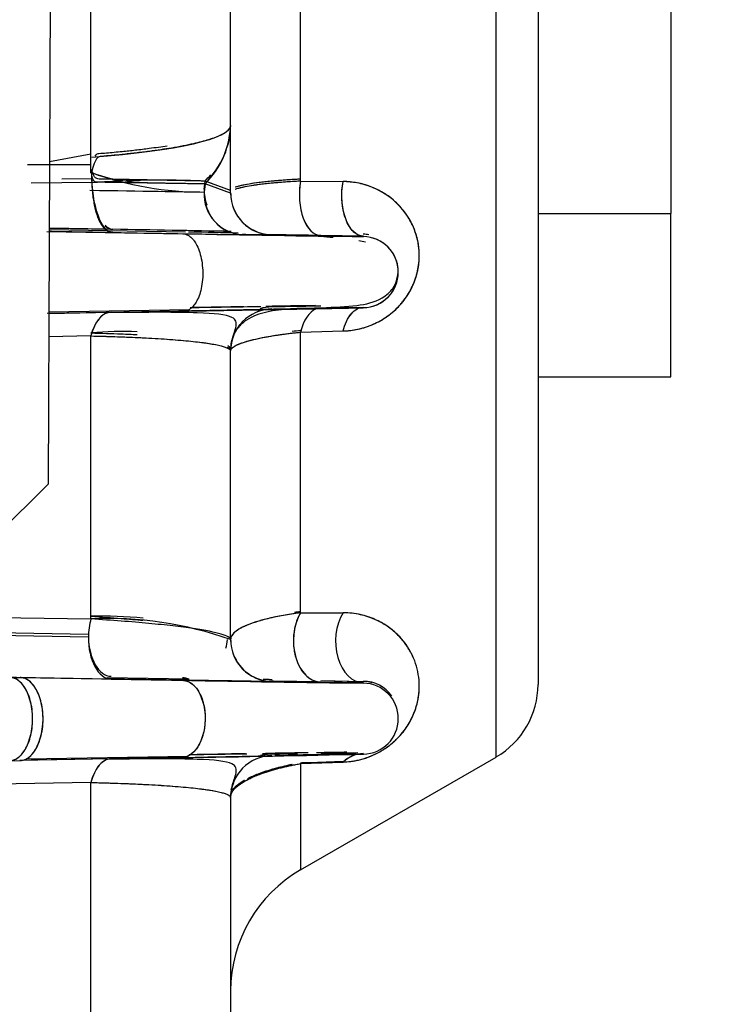
# Model space of a CAD drawing. Units: millimetres. Extents: x 0 to 408, y 0 to 202.
# Drawn here: x 249 to 252, y 120 to 124 of the extents above; entities that cross this region are included whole.
import ezdxf
from ezdxf.enums import TextEntityAlignment as Align
from ezdxf.lldxf.tags import DXFTag

# ---------------------------------------------------------------- set-up
doc = ezdxf.new("R2010")
doc.units = ezdxf.units.MM
for name, color, linetype in [('24880901_SOPORTE', 7, 'Continuous'), ('24883000_TMC60_0', 7, 'Continuous'), ('Predeterminado', 7, 'Continuous')]:
    doc.layers.add(name, color=color, linetype=linetype)
doc.styles.add('SEACAD_Arial', font='arial.ttf')
tags = doc.linetypes.add('HIDDEN2', pattern=[4.7625, 3.175, -1.5875]).pattern_tags.tags
tags[6:7] = [DXFTag(74, 4), DXFTag(75, 0), DXFTag(340, '0'), DXFTag(46, 0.0), DXFTag(50, 0.0), DXFTag(44, 0.0), DXFTag(45, 0.0)]
tags[4:5] = [DXFTag(74, 4), DXFTag(75, 0), DXFTag(340, '0'), DXFTag(46, 0.0), DXFTag(50, 0.0), DXFTag(44, 0.0), DXFTag(45, 0.0)]
doc.dimstyles.new('SOLE', dxfattribs={"dimtxt": 2.6, "dimasz": 2.08, "dimexe": 1.3, "dimexo": 1.3, "dimgap": 0.65, "dimtad": 1, "dimlfac": 8.333333, "dimdsep": 46, "dimtxsty": 'SEACAD_Arial', "dimblk1": '_SE_FILLED', "dimblk2": '_SE_FILLED', "dimsah": 1, "dimcen": 1.3, "dimadec": 0, "dimazin": 0, "dimtfac": 0.7, "dimtdec": 3, "dimtmove": 0, "dimatfit": 3, "dimfxl": 1, "dimarcsym": 0})

# ---------------------------------------------------------------- blocks, each defined once
blk = doc.blocks.new('SE3')
at = {"layer": '24880901_SOPORTE', "color": 7, "linetype": 'HIDDEN2'}
for p in [(249.0981, 125.9263), (248.4791, 121.4289)]:
    blk.add_line(p, (249.0816, 122.0263), dxfattribs=at)
at = {"layer": '24883000_TMC60_0', "color": 7, "linetype": 'HIDDEN2'}
for p, q in [((251.7555, 127.288), (251.7555, 123.1892)), ((249.2655, 123.4312), (249.2655, 125.0052)), ((249.2655, 123.3645), (249.2655, 125.0052)), ((249.8655, 123.5679), (249.8655, 124.998)), ((249.8655, 123.5679), (249.8655, 124.998)), ((250.1655, 123.3285), (250.1655, 124.8834)), ((250.1655, 123.3285), (250.1655, 124.8834)), ((251.0055, 120.854), (251.0055, 124.8839)), ((251.0055, 120.854), (251.0055, 124.8839)), ((251.1855, 124.8842), (251.1855, 121.1658)), ((251.1855, 124.8842), (251.1855, 121.1658)), ((249.8655, 123.2772), (249.8655, 123.5679)), ((249.8655, 123.2772), (249.8655, 123.5679)), ((249.2655, 123.4447), (249.0875, 123.4112)), ((248.9939, 123.4003), (249.2637, 123.4005)), ((249.2723, 123.3379), (249.1406, 123.3367)), ((249.0092, 123.3217), (249.2723, 123.3243)), ((249.7517, 123.2941), (249.7555, 123.3289)), ((249.7555, 123.3165), (249.7517, 123.2817)), ((249.8655, 123.2884), (249.7555, 123.3289)), ((249.7844, 123.3182), (249.7555, 123.3289)), ((249.8655, 123.2772), (249.7555, 123.3165)), ((249.8655, 123.2772), (249.7555, 123.3165)), ((250.1655, 123.3285), (250.3482, 123.3268)), ((250.1655, 123.3285), (250.3482, 123.3268)), ((251.1855, 123.1892), (251.7555, 123.1892)), ((251.1855, 123.1892), (251.7555, 123.1892)), ((251.7555, 122.488), (251.7555, 123.1892)), ((249.6609, 123.1166), (249.0863, 123.127)), ((249.0863, 123.1266), (249.3602, 123.1217)), ((249.0891, 123.1266), (249.3602, 123.1217)), ((249.6609, 123.1166), (249.0892, 123.1269)), ((249.0764, 123.1122), (249.6609, 123.1024)), ((249.0862, 123.1121), (249.6609, 123.1024)), ((249.6721, 123.1098), (249.0884, 123.1199)), ((249.3602, 123.1078), (249.0967, 123.1123)), ((249.3602, 123.1078), (249.0967, 123.1123)), ((250.0423, 123.0972), (250.0423, 123.0981)), ((250.0423, 123.0972), (250.0423, 123.0981)), ((250.4355, 123.0917), (250.2523, 123.0948)), ((250.435, 123.0917), (250.2523, 123.0948)), ((250.435, 123.0917), (250.4355, 123.0902)), ((250.4355, 123.0917), (250.4355, 123.0902)), ((250.5777, 122.9856), (250.5781, 122.9818)), ((250.0423, 122.7884), (250.0423, 122.7891)), ((250.0423, 122.7884), (250.0423, 122.7891)), ((250.2523, 122.7835), (250.4355, 122.7868)), ((250.2523, 122.7835), (250.4355, 122.7868)), ((249.6653, 122.7702), (249.0781, 122.7596)), ((249.6653, 122.7702), (249.0847, 122.7597)), ((249.0847, 122.7604), (249.3523, 122.7653)), ((249.0847, 122.7604), (249.3523, 122.7653)), ((249.0848, 122.7667), (249.6885, 122.7772)), ((249.2655, 122.6634), (249.0843, 122.6601)), ((249.2655, 122.6634), (249.0843, 122.6601)), ((249.2655, 121.4471), (249.2655, 122.6634)), ((249.2655, 121.4471), (249.2655, 122.6634)), ((250.1655, 122.6797), (250.3486, 122.6846)), ((250.1655, 122.6797), (250.3486, 122.6846)), ((250.1655, 121.4739), (250.1655, 122.6797)), ((250.1655, 121.4739), (250.1655, 122.6797)), ((249.8655, 122.5987), (249.8655, 122.5994)), ((249.8655, 122.5987), (249.8655, 122.5994)), ((249.8655, 121.3583), (249.8655, 122.5987)), ((249.8655, 121.3583), (249.8655, 122.5987)), ((251.1855, 122.488), (251.7555, 122.488)), ((250.1655, 121.4739), (250.3486, 121.4737)), ((250.1655, 121.4739), (250.3486, 121.4737)), ((248.5102, 121.4597), (249.2655, 121.4471)), ((248.5102, 121.4597), (249.2655, 121.4471)), ((249.2546, 121.3806), (247.9, 121.4051)), ((249.2546, 121.3806), (247.9, 121.4051)), ((249.2546, 121.3691), (248.1688, 121.3874)), ((249.2546, 121.3691), (248.1942, 121.3869)), ((249.3523, 121.189), (248.2671, 121.2072)), ((249.3523, 121.189), (248.292, 121.2068)), ((248.9174, 121.196), (248.9624, 121.1953)), ((248.9174, 121.196), (248.9624, 121.1953)), ((248.9624, 121.1953), (249.659, 121.1836)), ((248.9624, 121.1953), (249.659, 121.1836)), ((249.6869, 121.1884), (249.3359, 121.1945)), ((250.0423, 121.1784), (250.0423, 121.1792)), ((250.0423, 121.1784), (250.0423, 121.1792)), ((250.2523, 121.1822), (250.4355, 121.1789)), ((250.2523, 121.1822), (250.4235, 121.1791)), ((250.4355, 121.1731), (250.2523, 121.1761)), ((250.4355, 121.1731), (250.2523, 121.1761)), ((250.4355, 121.1715), (250.4355, 121.1731)), ((250.4355, 121.1715), (250.4355, 121.1731)), ((250.5855, 121.0189), (250.5855, 121.0213)), ((248.9174, 120.8381), (248.961, 120.8386)), ((249.6553, 120.8512), (248.961, 120.8386)), ((248.9888, 120.8462), (249.6833, 120.8583)), ((249.3523, 120.8464), (249.0087, 120.8401)), ((249.3523, 120.8464), (249.0127, 120.8402)), ((249.6553, 120.8512), (249.0427, 120.8401)), ((250.0423, 120.8667), (250.0423, 120.868)), ((250.0423, 120.8667), (250.0423, 120.868)), ((250.1655, 120.3691), (251.0055, 120.854)), ((250.4116, 120.8722), (250.2523, 120.8696)), ((250.3612, 120.8713), (250.2523, 120.8696)), ((250.2523, 120.8655), (250.4045, 120.8684)), ((250.2523, 120.8655), (250.4045, 120.8684)), ((250.1655, 120.8296), (250.3486, 120.8357)), ((250.1655, 120.8257), (250.3486, 120.8322)), ((250.1655, 120.8257), (250.3486, 120.8322)), ((250.1655, 120.8257), (250.1655, 120.3691)), ((250.1655, 120.8257), (250.1655, 120.3691)), ((250.1713, 120.8298), (250.2469, 120.8323)), ((249.2655, 120.7445), (247.7919, 120.7178)), ((249.2655, 120.7445), (247.8181, 120.7183)), ((249.2655, 119.4082), (249.2655, 120.7445)), ((249.2655, 119.4082), (249.2655, 120.7445)), ((249.8655, 120.6798), (249.8655, 120.6811)), ((249.8655, 120.6798), (249.8655, 120.6811)), ((249.8655, 120.6798), (249.8655, 119.3195)), ((249.8655, 120.6798), (249.8655, 119.3195))]:
    blk.add_line(p, q, dxfattribs=at)
for centre, radius, start, end in [((249.4933, 123.581), 0.3724, 314.7498, 357.984), ((249.7477, 124.7038), 1.4221, 250.2896, 270.1628), ((249.4949, 123.5927), 0.3708, 314.6434, 320.3343), ((249.5776, 119.2134), 4.1193, 87.5256, 94.3844), ((249.9254, 123.285), 0.1739, 176.9752, 199.8288), ((249.9255, 123.2726), 0.1741, 176.9849, 266.8009), ((250.0455, 123.278), 0.18, 180, 184.4305), ((250.0455, 123.2772), 0.18, 180, 269), ((250.0455, 123.2772), 0.18, 180, 269), ((250.0455, 123.278), 0.18, 200.6098, 269), ((248.7052, 101.5127), 21.6031, 88.96157, 88.99131), ((243.2622, -218.9596), 342.1356, 88.893826, 88.978742), ((243.2662, -218.7473), 341.9233, 88.893801, 88.978771), ((255.2036, 465.1496), 342.0916, 269.021258, 269.114323), ((255.2002, 464.9372), 341.8793, 269.021229, 269.114352), ((252.2828, 265.0229), 141.9448, 268.941648, 269.254327), ((252.3309, 268.0824), 145.0046, 268.944962, 269.251043), ((250.1087, 133.7489), 10.6518, 268.96214, 269.64262), ((250.0455, 123.278), 0.18, 247.6682, 269), ((249.5676, 85.9645), 37.1366, 88.94348, 89.26751), ((250.4326, 122.9475), 0.1528, 79.8732, 89.0852), ((250.4328, 122.9375), 0.1526, 271.0036, 88.9967), ((250.4328, 122.9375), 0.1526, 359.4398, 72.78), ((250.4328, 122.9375), 0.1526, 287.2201, 345.9952), ((251.3972, 12.868), 109.9295, 90.730688, 90.888618), ((251.4223, 11.2418), 111.5558, 90.732952, 90.888571), ((252.2644, -17.8861), 140.6945, 90.953876, 91.04499), ((252.3139, -21.0367), 143.8455, 90.952709, 91.041835), ((250.0455, 122.6084), 0.18, 91, 107.2741), ((252.2644, -17.8861), 140.6945, 90.828685, 90.915414), ((252.3139, -21.0367), 143.8455, 90.830268, 90.915094), ((251.3972, 12.868), 109.9295, 90.706179, 90.712592), ((251.4223, 11.2418), 111.5558, 90.708801, 90.715097), ((250.0455, 122.5987), 0.18, 91, 180), ((250.0455, 122.5994), 0.18, 91, 111.7302), ((250.0455, 122.5987), 0.18, 136.9134, 180), ((250.0455, 122.5994), 0.18, 141.3398, 164.1995), ((249.4028, 121.1894), 1.4932, 87.6395, 95.2791), ((250.0455, 122.6084), 0.18, 168.0272, 180), ((249.4028, 121.1894), 1.4932, 71.952, 72.5356), ((250.0455, 122.5994), 0.18, 176.9507, 180), ((249.3156, 119.7696), 1.6897, 84.0698, 91.6994), ((249.3415, 119.8884), 1.5606, 70.3819, 92.793), ((250.0455, 121.3592), 0.18, 180, 184.7981), ((250.0455, 121.3583), 0.18, 180, 269), ((250.0455, 121.3583), 0.18, 180, 269), ((250.0455, 121.3592), 0.18, 200.5986, 269), ((251.4201, 232.7256), 111.5557, 268.937922, 269.292354), ((251.6771, 226.3347), 105.1705, 268.900444, 269.323535), ((252.3669, 270.8323), 149.6732, 268.963344, 269.260636), ((250.0455, 121.3592), 0.18, 247.6075, 269), ((250.7046, 149.0525), 27.874, 268.63852, 268.64084), ((249.7323, 93.3511), 27.8299, 88.92943, 89.36182), ((250.4328, 121.0278), 0.1526, 34.9458, 89), ((250.4322, 121.0257), 0.1532, 74.5912, 88.7861), ((250.4323, 121.0257), 0.1532, 74.3727, 88.8003), ((250.4328, 121.0189), 0.1526, 271, 89), ((250.4328, 121.0189), 0.1526, 271, 89), ((250.8255, 121.1658), 0.36, 300, 360), ((247.9916, 226.6995), 105.8614, 270.900475, 271.322835), ((247.1231, 271.4566), 150.6268, 270.963237, 271.260074), ((251.3972, 10.9469), 109.9295, 90.76192, 90.890905), ((251.4223, 9.3207), 111.5558, 90.763704, 90.890826), ((251.6861, 15.0506), 105.832, 90.951458, 91.079186), ((252.3801, -29.7046), 150.5923, 90.93269, 91.022459), ((250.0455, 120.6798), 0.18, 91, 180), ((250.0455, 120.688), 0.18, 91, 106.7301), ((251.3972, 10.9469), 109.9295, 90.706179, 90.726976), ((251.4223, 9.3207), 111.5558, 90.708801, 90.729293), ((250.0455, 120.6867), 0.18, 91, 102.5515), ((251.6861, 15.0506), 105.832, 90.81394, 90.90451), ((252.3801, -29.7046), 150.5923, 90.830202, 90.899695), ((252.3801, -29.7046), 150.5923, 90.767069, 90.81659), ((251.6861, 15.0506), 105.832, 90.715544, 90.763136), ((250.4393, 120.7388), 0.1302, 91.6862, 134.1387), ((250.0455, 120.6798), 0.18, 141.3264, 180), ((250.0455, 120.6867), 0.18, 162.3627, 180), ((250.4655, 119.8494), 0.6, 120, 180)]:
    blk.add_arc(centre, radius, start, end, dxfattribs=at)
for centre, major_axis, ratio, start_param, end_param in [((248.6655, 123.5679), (1.2, 0), 0.131518, 5.239645, 6.283185), ((248.6655, 123.5679), (-1.2, 0), 0.500866, 2.710081, 3.141593), ((249.3614, 123.3633), (0.0006, 0.2555), 0.365647, 1.564728, 3.135524), ((249.919, 123.2913), (0.0036, 0.18), 0.929355, 1.573505, 1.958565), ((249.919, 123.2788), (0.0027, 0.18), 0.929368, 1.373627, 1.568088), ((250.2555, 123.2748), (0.003, 0.18), 0.5277, 1.276157, 3.140416), ((248.6608, 123.3012), (1.1738, -0.0205), 0.001, -1.033527, -0.378097), ((249.919, 123.2788), (-0.0027, -0.18), 0.929368, 4.70968, 6.280477), ((249.3614, 123.3771), (0.0008, 0.2555), 0.365606, 2.773978, 3.136915), ((249.3555, 122.5853), (0.0033, -0.18), 0.548781, 3.140397, 4.25373), ((249.3555, 122.5853), (0.0033, -0.18), 0.548781, 3.232366, 4.25373), ((250.2555, 122.6035), (0.0033, -0.18), 0.545871, 3.345993, 4.265468), ((250.2555, 122.6035), (0.0033, -0.18), 0.545871, 3.345993, 4.265468), ((250.2555, 121.3561), (0.003, 0.18), 0.669065, 0.868554, 3.140247), ((250.4386, 121.3531), (-0.003, -0.18), 0.681515, 3.989355, 6.281819), ((250.4386, 121.3531), (-0.003, -0.18), 0.681515, 3.989355, 6.281819), ((249.3555, 121.369), (-0.003, -0.18), 0.560421, 4.273081, 4.720963), ((249.3555, 121.369), (-0.003, -0.18), 0.56042, 4.273081, 4.720963), ((249.3555, 121.369), (-0.003, -0.18), 0.560421, 4.720963, 6.281978), ((249.3555, 121.369), (-0.003, -0.18), 0.560421, 4.720963, 6.281978), ((249.3555, 121.3807), (0.0033, 0.18), 0.560392, 1.634924, 3.1428), ((249.3555, 120.6664), (0.0033, -0.18), 0.548781, 3.140397, 4.25373), ((249.3555, 120.6664), (0.0033, -0.18), 0.548781, 3.229721, 4.25373), ((249.3555, 120.6773), (-0.003, 0.18), 0.54881, 0.327029, 0.362009), ((250.4386, 120.689), (0.0034, -0.18), 0.817653, 3.139855, 3.776406)]:
    blk.add_ellipse(centre, major_axis=major_axis, ratio=ratio, start_param=start_param, end_param=end_param, dxfattribs=at)
for points, degree, knots in [([(249.8655, 123.5679), (249.8653, 123.5662), (249.8651, 123.5629), (249.8634, 123.5582), (249.8609, 123.5539), (249.8579, 123.55), (249.8545, 123.5465), (249.851, 123.5434), (249.8456, 123.5391), (249.8374, 123.5337), (249.8158, 123.5221), (249.7763, 123.5069), (249.7047, 123.4881), (249.6194, 123.4713), (249.5322, 123.4584), (249.459, 123.4493), (249.4044, 123.4434), (249.3553, 123.4386), (249.3119, 123.4348), (249.2831, 123.4326), (249.268, 123.3651)], 3, [0, 0, 0, 0, 0.03073, 0.059157, 0.085279, 0.109098, 0.130612, 0.149823, 0.166729, 0.209968, 0.25009, 0.384834, 0.500011, 0.634482, 0.749931, 0.815234, 0.87496, 0.919545, 0.961225, 1, 1, 1, 1]), ([(249.2834, 123.4359), (249.2891, 123.4466), (249.3055, 123.4479), (249.3328, 123.4501), (249.3659, 123.4531), (249.4079, 123.4572), (249.459, 123.4626), (249.525, 123.4707), (249.569, 123.4769), (249.5933, 123.4808)], 3, [0.0133589, 0.0133589, 0.0133589, 0.0133589, 0.0288092, 0.0592531, 0.0913323, 0.1250466, 0.1847688, 0.2500769, 0.3418581, 0.3418581, 0.3418581, 0.3418581]), ([(249.7555, 123.3289), (249.7505, 123.329), (249.7408, 123.3291), (249.7248, 123.3295), (249.7082, 123.3298), (249.6909, 123.3301), (249.673, 123.3305), (249.6546, 123.3308), (249.6358, 123.3312), (249.6167, 123.3315), (249.5974, 123.3319), (249.5778, 123.3323), (249.543, 123.3329), (249.4923, 123.3338), (249.4331, 123.3349), (249.3851, 123.3358), (249.3465, 123.3365), (249.3064, 123.3372), (249.2778, 123.3378), (249.268, 123.3786)], 3, [0, 0, 0, 0, 0.050741, 0.100404, 0.148989, 0.196499, 0.242935, 0.288297, 0.332589, 0.375809, 0.417961, 0.459043, 0.499058, 0.629635, 0.748685, 0.810776, 0.86972, 0.935833, 1, 1, 1, 1]), ([(249.7555, 123.3165), (249.708, 123.3172), (249.6408, 123.3182), (249.4739, 123.321), (249.3743, 123.3226), (249.268, 123.3651)], 3, [0, 0, 0, 0, 0.5, 0.5, 1, 1, 1, 1]), ([(249.7555, 123.3165), (249.7463, 123.3166), (249.7284, 123.3169), (249.6974, 123.3174), (249.6646, 123.3179), (249.6302, 123.3184), (249.5948, 123.319), (249.549, 123.3197), (249.4923, 123.3207), (249.4331, 123.3216), (249.3851, 123.3224), (249.351, 123.323), (249.3201, 123.3235), (249.292, 123.324), (249.2731, 123.3243), (249.268, 123.3651)], 3, [0, 0, 0, 0, 0.092198, 0.180774, 0.265738, 0.347099, 0.424862, 0.499033, 0.629622, 0.74867, 0.81077, 0.86971, 0.914006, 0.957439, 1, 1, 1, 1]), ([(250.1655, 123.337), (250.142, 123.3358), (250.1198, 123.3344), (250.0778, 123.3314), (250.058, 123.3298), (250.0301, 123.3271), (250.0211, 123.3262), (250.0037, 123.3242), (249.9954, 123.3233), (249.9716, 123.3202), (249.9572, 123.3182), (249.9315, 123.3138), (249.9201, 123.3116), (249.9053, 123.3081), (249.9007, 123.3069), (249.8924, 123.3046), (249.8887, 123.3034), (249.8854, 123.3022)], 3, [0, 0, 0, 0, 0.125, 0.125, 0.25, 0.25, 0.3125, 0.3125, 0.375, 0.375, 0.5, 0.5, 0.625, 0.625, 0.6875, 0.6875, 0.75, 0.75, 0.75, 0.75]), ([(250.1655, 123.337), (250.1583, 123.3367), (250.1437, 123.3359), (250.1225, 123.3346), (250.1014, 123.3331), (250.0806, 123.3316), (250.0601, 123.3299), (250.029, 123.3271), (249.9882, 123.3226), (249.9464, 123.3166), (249.9106, 123.3098), (249.8933, 123.305), (249.8856, 123.3023), (249.8856, 123.3022)], 3, [0, 0, 0, 0, 0.0394512, 0.0797586, 0.1209256, 0.1629553, 0.205851, 0.249616, 0.3677516, 0.4993447, 0.6072779, 0.7492915, 0.7504074, 0.7504074, 0.7504074, 0.7504074]), ([(250.1655, 123.3285), (250.142, 123.3273), (250.1198, 123.3259), (250.0778, 123.3228), (250.058, 123.3211), (250.0301, 123.3184), (250.0211, 123.3174), (250.0037, 123.3155), (249.9954, 123.3145), (249.9716, 123.3114), (249.9572, 123.3093), (249.9315, 123.3048), (249.9201, 123.3025), (249.9053, 123.299), (249.9007, 123.2978), (249.8925, 123.2954), (249.8888, 123.2942), (249.8855, 123.293)], 3, [0, 0, 0, 0, 0.125, 0.125, 0.25, 0.25, 0.3125, 0.3125, 0.375, 0.375, 0.5, 0.5, 0.625, 0.625, 0.6875, 0.6875, 0.749559, 0.749559, 0.749559, 0.749559]), ([(250.1655, 123.3285), (250.151, 123.3277), (250.1214, 123.3261), (250.0794, 123.323), (250.0345, 123.319), (249.9877, 123.3138), (249.9451, 123.3075), (249.9097, 123.3005), (249.8927, 123.2956), (249.8855, 123.293), (249.8855, 123.293)], 3, [0, 0, 0, 0, 0.0801107, 0.1636939, 0.2507758, 0.3689705, 0.5006601, 0.6156074, 0.7505827, 0.751024, 0.751024, 0.751024, 0.751024]), ([(250.1655, 123.3285), (250.1607, 123.3019), (250.1593, 123.2732), (250.1634, 123.218), (250.1689, 123.1916), (250.1857, 123.1463), (250.197, 123.1276), (250.2229, 123.102), (250.2375, 123.0951), (250.2523, 123.0948)], 3, [0, 0, 0, 0, 0.25, 0.25, 0.5, 0.5, 0.75, 0.75, 1, 1, 1, 1]), ([(250.435, 123.0917), (250.4202, 123.092), (250.4055, 123.099), (250.3794, 123.1248), (250.3681, 123.1436), (250.3513, 123.1892), (250.3458, 123.2159), (250.3418, 123.2713), (250.3433, 123.3001), (250.3482, 123.3268)], 3, [0, 0, 0, 0, 0.25, 0.25, 0.5, 0.5, 0.75, 0.75, 1, 1, 1, 1]), ([(250.4353, 123.0917), (250.4222, 123.092), (250.4081, 123.0973), (250.3813, 123.1221), (250.3687, 123.1418), (250.3505, 123.191), (250.345, 123.2202), (250.3418, 123.2767), (250.344, 123.3038), (250.3482, 123.3268)], 3, [0, 0, 0, 0, 0.25, 0.25, 0.5, 0.5, 0.75, 0.75, 1, 1, 1, 1]), ([(250.3486, 122.6846), (250.3486, 122.6846), (250.3486, 122.6846), (250.3488, 122.6846), (250.349, 122.6846), (250.3495, 122.6847), (250.3498, 122.6847), (250.3527, 122.6848), (250.3553, 122.6849), (250.3631, 122.6853), (250.3683, 122.6857), (250.3839, 122.6873), (250.3944, 122.6888), (250.4155, 122.6929), (250.4261, 122.6955), (250.4421, 122.7002), (250.4475, 122.702), (250.4582, 122.7057), (250.4635, 122.7077), (250.49, 122.7184), (250.5106, 122.7292), (250.5406, 122.7493), (250.5502, 122.7566), (250.5686, 122.772), (250.5774, 122.7802), (250.5899, 122.7933), (250.594, 122.7978), (250.6019, 122.807), (250.6058, 122.8117), (250.6169, 122.8262), (250.6236, 122.8361), (250.6359, 122.8564), (250.6414, 122.8668), (250.6489, 122.8829), (250.6512, 122.8883), (250.6554, 122.8991), (250.6574, 122.9045), (250.6629, 122.9207), (250.6658, 122.9316), (250.6706, 122.9535), (250.6724, 122.9645), (250.6759, 122.997), (250.676, 123.0182), (250.6734, 123.0442), (250.6727, 123.0494), (250.6712, 123.0597), (250.6703, 123.0647), (250.6673, 123.0798), (250.6648, 123.0896), (250.6589, 123.1087), (250.6555, 123.1181), (250.6479, 123.1365), (250.6437, 123.1455), (250.6298, 123.1716), (250.6191, 123.1878), (250.601, 123.2104), (250.5946, 123.2177), (250.5812, 123.2317), (250.5741, 123.2384), (250.5522, 123.2575), (250.5365, 123.2689), (250.5033, 123.2888), (250.4857, 123.2973), (250.4625, 123.3062), (250.4578, 123.3079), (250.4483, 123.311), (250.4435, 123.3125), (250.4291, 123.3166), (250.4193, 123.3189), (250.3896, 123.3245), (250.3692, 123.3266), (250.3482, 123.3268)], 3, [0, 0, 0, 0, 0.00003, 0.00003, 0.000522, 0.000522, 0.001505, 0.001505, 0.009367, 0.009367, 0.025091, 0.025091, 0.05654, 0.05654, 0.087988, 0.087988, 0.103713, 0.103713, 0.119437, 0.119437, 0.182335, 0.182335, 0.213783, 0.213783, 0.245232, 0.245232, 0.260956, 0.260956, 0.276681, 0.276681, 0.308129, 0.308129, 0.339578, 0.339578, 0.355302, 0.355302, 0.371027, 0.371027, 0.402475, 0.402475, 0.433924, 0.433924, 0.496821, 0.496821, 0.512546, 0.512546, 0.52827, 0.52827, 0.559719, 0.559719, 0.591167, 0.591167, 0.622616, 0.622616, 0.685513, 0.685513, 0.716962, 0.716962, 0.748411, 0.748411, 0.811308, 0.811308, 0.874205, 0.874205, 0.88993, 0.88993, 0.905654, 0.905654, 0.937103, 0.937103, 1, 1, 1, 1]), ([(250.3486, 122.6846), (250.369, 122.6862), (250.4097, 122.6894), (250.4726, 122.7092), (250.5336, 122.7417), (250.5887, 122.7882), (250.6328, 122.8461), (250.6623, 122.9109), (250.6762, 122.9776), (250.6757, 123.0424), (250.6627, 123.1032), (250.631, 123.1766), (250.5686, 123.2524), (250.4843, 123.3013), (250.4087, 123.3232), (250.3683, 123.3256), (250.3482, 123.3268)], 3, [0, 0, 0, 0, 0.062499, 0.125148, 0.187638, 0.249939, 0.312516, 0.375165, 0.437847, 0.500405, 0.563035, 0.625717, 0.750421, 0.874858, 0.937758, 1, 1, 1, 1]), ([(250.0423, 123.0972), (250.0423, 123.0971), (250.0103, 123.0975), (249.9783, 123.0979), (249.9158, 123.0988)], 2, [0, 0, 0, 0.5, 0.5, 1, 1, 1]), ([(250.2523, 123.0948), (250.2359, 123.0951), (250.2204, 123.0953), (250.191, 123.0958), (250.1771, 123.096), (250.1576, 123.0964), (250.1513, 123.0965), (250.1391, 123.0967), (250.1332, 123.0968), (250.1166, 123.097), (250.1066, 123.0972), (250.0886, 123.0975), (250.0806, 123.0976), (250.0702, 123.0977), (250.067, 123.0978), (250.0612, 123.0979), (250.0586, 123.0979), (250.0516, 123.098), (250.0482, 123.098), (250.0435, 123.0981), (250.0423, 123.0981), (250.0423, 123.0981)], 3, [0, 0, 0, 0, 0.125, 0.125, 0.25, 0.25, 0.3125, 0.3125, 0.375, 0.375, 0.5, 0.5, 0.625, 0.625, 0.6875, 0.6875, 0.75, 0.75, 0.875, 0.875, 1, 1, 1, 1]), ([(249.6764, 122.7718), (249.7885, 122.7738), (249.9972, 122.7776), (250.247, 122.7841), (250.4009, 122.7902), (250.5017, 122.8109), (250.5718, 122.8691), (250.5803, 122.91), (250.5854, 122.9366)], 3, [0, 0, 0, 0, 0.215413, 0.477087, 0.666461, 0.821639, 0.90366, 1, 1, 1, 1]), ([(249.6653, 122.7702), (249.84, 122.7733), (249.9844, 122.776), (250.1288, 122.7786), (250.2295, 122.7806), (250.3303, 122.7825), (250.383, 122.7836), (250.4357, 122.7847), (250.4355, 122.7849)], 2, [0, 0, 0, 0.25, 0.25, 0.5, 0.5, 0.75, 0.75, 1, 1, 1]), ([(249.6653, 122.7702), (249.8982, 122.7744), (250.0953, 122.778), (250.3638, 122.7831), (250.4358, 122.7847), (250.4355, 122.7849)], 3, [0, 0, 0, 0, 0.5, 0.5, 1, 1, 1, 1]), ([(250.2523, 122.7916), (250.2354, 122.7913), (250.2195, 122.7911), (250.1896, 122.7906), (250.1756, 122.7903), (250.1559, 122.79), (250.1496, 122.7899), (250.1374, 122.7897), (250.1316, 122.7896), (250.115, 122.7894), (250.105, 122.7892), (250.0873, 122.7889), (250.0794, 122.7888), (250.0659, 122.7886), (250.0603, 122.7885), (250.0513, 122.7884), (250.048, 122.7884), (250.0435, 122.7883), (250.0423, 122.7883), (250.0423, 122.7884)], 3, [0, 0, 0, 0, 0.125, 0.125, 0.25, 0.25, 0.3125, 0.3125, 0.375, 0.375, 0.5, 0.5, 0.625, 0.625, 0.75, 0.75, 0.875, 0.875, 1, 1, 1, 1]), ([(250.236, 122.7914), (250.196, 122.7907), (250.1625, 122.7901), (250.1235, 122.7895), (250.0962, 122.7891), (250.0695, 122.7887), (250.0558, 122.7885), (250.0423, 122.7883), (250.0423, 122.7884)], 2, [0.0417252, 0.0417252, 0.0417252, 0.25, 0.25, 0.5, 0.5, 0.75, 0.75, 1, 1, 1]), ([(250.3486, 122.6846), (250.3522, 122.6989), (250.357, 122.7129), (250.3689, 122.7382), (250.3759, 122.7495), (250.3916, 122.7679), (250.4002, 122.775), (250.4124, 122.7815), (250.4159, 122.783), (250.4194, 122.7841)], 3, [0, 0, 0, 0, 0.25, 0.25, 0.5, 0.5, 0.75, 0.75, 0.847802, 0.847802, 0.847802, 0.847802]), ([(250.3486, 122.6846), (250.3522, 122.6989), (250.357, 122.7129), (250.3688, 122.7382), (250.3759, 122.7495), (250.3915, 122.7679), (250.4001, 122.775), (250.4124, 122.7815), (250.4159, 122.783), (250.4194, 122.7841)], 3, [0, 0, 0, 0, 0.25, 0.25, 0.5, 0.5, 0.75, 0.75, 0.848442, 0.848442, 0.848442, 0.848442]), ([(249.8684, 122.6312), (249.8718, 122.6449), (249.8787, 122.6733), (249.8955, 122.7181), (249.8811, 122.7522), (249.7653, 122.7632), (249.5653, 122.7655), (249.4261, 122.7643), (249.3391, 122.7634)], 3, [0, 0, 0, 0, 0.048526, 0.118238, 0.324795, 0.62123, 0.801304, 1, 1, 1, 1]), ([(249.3523, 122.7653), (249.4045, 122.7662), (249.4546, 122.7671), (249.5502, 122.7689), (249.5955, 122.7697), (249.6499, 122.7707), (249.6616, 122.7709), (249.673, 122.7712)], 3, [0, 0, 0, 0, 0.125, 0.125, 0.25, 0.25, 0.2847392, 0.2847392, 0.2847392, 0.2847392]), ([(249.3523, 122.7653), (249.5097, 122.7681), (249.6381, 122.7705), (249.6559, 122.7708), (249.673, 122.7712)], 2, [0, 0, 0, 0.25, 0.25, 0.284624, 0.284624, 0.284624]), ([(249.7104, 122.7719), (249.7265, 122.7722), (249.7421, 122.7724), (249.7938, 122.7734), (249.8273, 122.7741), (249.8875, 122.7752), (249.9142, 122.7758), (249.9603, 122.7767), (249.9797, 122.7771), (250.0109, 122.7778), (250.0226, 122.7781), (250.0384, 122.7785), (250.0423, 122.7786), (250.0423, 122.7787)], 3, [0.3236386, 0.3236386, 0.3236386, 0.3236386, 0.375, 0.375, 0.5, 0.5, 0.625, 0.625, 0.75, 0.75, 0.875, 0.875, 1, 1, 1, 1]), ([(249.7128, 122.7719), (249.7942, 122.7734), (249.8574, 122.7747), (249.9482, 122.7764), (249.9953, 122.7774), (250.0423, 122.7785), (250.0423, 122.7787)], 2, [0.3261252, 0.3261252, 0.3261252, 0.5, 0.5, 0.75, 0.75, 1, 1, 1]), ([(250.239, 122.7816), (250.1553, 122.7827), (250.0503, 122.7791), (249.9442, 122.7436), (249.9072, 122.7109), (249.8976, 122.6982)], 3, [0, 0, 0, 0, 0.4947776, 0.7398602, 0.8677152, 0.8677152, 0.8677152, 0.8677152]), ([(249.2655, 122.6762), (249.3108, 122.6752), (249.3544, 122.6738), (249.4193, 122.6713), (249.4419, 122.6703), (249.4638, 122.6693)], 3, [0, 0, 0, 0, 0.125, 0.125, 0.1951225, 0.1951225, 0.1951225, 0.1951225]), ([(249.2655, 122.6634), (249.3108, 122.6623), (249.3544, 122.6611), (249.4375, 122.658), (249.477, 122.6563), (249.551, 122.6523), (249.5856, 122.6501), (249.6493, 122.6452), (249.6785, 122.6426), (249.7309, 122.6369), (249.7541, 122.6339), (249.7941, 122.6276), (249.811, 122.6243), (249.8381, 122.6173), (249.8483, 122.6138), (249.862, 122.6064), (249.8655, 122.6026), (249.8655, 122.5987)], 3, [0, 0, 0, 0, 0.125, 0.125, 0.25, 0.25, 0.375, 0.375, 0.5, 0.5, 0.625, 0.625, 0.75, 0.75, 0.875, 0.875, 1, 1, 1, 1]), ([(249.2655, 122.6634), (249.283, 122.6629), (249.3185, 122.6621), (249.3696, 122.6605), (249.4196, 122.6587), (249.4681, 122.6566), (249.5365, 122.6532), (249.6204, 122.6478), (249.7064, 122.6401), (249.7768, 122.6309), (249.8186, 122.6228), (249.843, 122.6156), (249.853, 122.6114), (249.8585, 122.6082), (249.8613, 122.6061), (249.8635, 122.6038), (249.8651, 122.6014), (249.8653, 122.5996), (249.8655, 122.5987)], 3, [0, 0, 0, 0, 0.045026, 0.091038, 0.138065, 0.186135, 0.235276, 0.353849, 0.481685, 0.602625, 0.737843, 0.799992, 0.868485, 0.890187, 0.91419, 0.940493, 0.969096, 1, 1, 1, 1]), ([(249.8655, 122.5994), (249.8655, 122.6029), (249.8671, 122.6065), (249.8735, 122.6136), (249.8783, 122.6172), (249.8911, 122.6244), (249.8991, 122.628), (249.9185, 122.6352), (249.9297, 122.6388), (249.9551, 122.6458), (249.9693, 122.6493), (249.993, 122.6544), (250.0013, 122.6561), (250.0187, 122.6594), (250.0277, 122.661), (250.0558, 122.6657), (250.0758, 122.6688), (250.1185, 122.6745), (250.1413, 122.6772), (250.1655, 122.6797)], 3, [0, 0, 0, 0, 0.125, 0.125, 0.25, 0.25, 0.375, 0.375, 0.5, 0.5, 0.625, 0.625, 0.6875, 0.6875, 0.75, 0.75, 0.875, 0.875, 1, 1, 1, 1]), ([(249.8655, 122.5994), (249.8656, 122.601), (249.8661, 122.6045), (249.8701, 122.6104), (249.8769, 122.6161), (249.8894, 122.6237), (249.9094, 122.6325), (249.9446, 122.6434), (249.9868, 122.6535), (250.0276, 122.6611), (250.059, 122.6662), (250.0795, 122.6692), (250.1005, 122.6721), (250.1218, 122.6748), (250.1434, 122.6773), (250.1581, 122.6789), (250.1655, 122.6797)], 3, [0, 0, 0, 0, 0.055007, 0.125784, 0.203151, 0.250644, 0.387723, 0.500755, 0.631722, 0.750641, 0.794281, 0.837078, 0.879041, 0.920177, 0.960494, 1, 1, 1, 1]), ([(249.8535, 122.6217), (249.8541, 122.6214), (249.8546, 122.6211), (249.862, 122.617), (249.8655, 122.6131), (249.8655, 122.6091)], 3, [0.8650858, 0.8650858, 0.8650858, 0.8650858, 0.875, 0.875, 1, 1, 1, 1]), ([(250.1655, 121.4739), (250.1522, 121.4721), (250.1396, 121.4703), (250.1154, 121.4666), (250.1039, 121.4647), (250.0817, 121.4607), (250.0711, 121.4586), (250.0507, 121.4544), (250.041, 121.4523), (250.0223, 121.4478), (250.0134, 121.4456), (250.0006, 121.4421), (249.9964, 121.441), (249.9883, 121.4386), (249.9843, 121.4374), (249.9649, 121.4314), (249.9512, 121.4266), (249.9268, 121.4166), (249.9162, 121.4116), (249.898, 121.4014), (249.8903, 121.3962), (249.878, 121.3858), (249.8733, 121.3805), (249.867, 121.3699), (249.8655, 121.3645), (249.8655, 121.3592)], 3, [0, 0, 0, 0, 0.0625, 0.0625, 0.125, 0.125, 0.1875, 0.1875, 0.25, 0.25, 0.3125, 0.3125, 0.34375, 0.34375, 0.375, 0.375, 0.5, 0.5, 0.625, 0.625, 0.75, 0.75, 0.875, 0.875, 1, 1, 1, 1]), ([(250.1655, 121.4739), (250.1542, 121.4723), (250.1311, 121.4692), (250.0981, 121.4638), (250.0655, 121.4576), (250.0268, 121.4492), (249.9829, 121.4377), (249.9479, 121.4255), (249.9235, 121.4151), (249.9094, 121.408), (249.8959, 121.4), (249.885, 121.3921), (249.8763, 121.3839), (249.8708, 121.3766), (249.8675, 121.3702), (249.8657, 121.3644), (249.8655, 121.3609), (249.8655, 121.3592)], 3, [0, 0, 0, 0, 0.057907, 0.11888, 0.183001, 0.250348, 0.366258, 0.500507, 0.558316, 0.624413, 0.672405, 0.748659, 0.81026, 0.866231, 0.916533, 0.961133, 1, 1, 1, 1]), ([(250.1655, 121.4739), (250.1594, 121.4636), (250.1537, 121.4515), (250.144, 121.4237), (250.14, 121.408), (250.1352, 121.3739), (250.1344, 121.3556), (250.1367, 121.3184), (250.1398, 121.2997), (250.15, 121.2648), (250.157, 121.2487), (250.1736, 121.2211), (250.1831, 121.2096), (250.203, 121.1921), (250.2134, 121.1859), (250.2335, 121.178), (250.2432, 121.1763), (250.2523, 121.1761)], 3, [0, 0, 0, 0, 0.125, 0.125, 0.25, 0.25, 0.375, 0.375, 0.5, 0.5, 0.625, 0.625, 0.75, 0.75, 0.875, 0.875, 1, 1, 1, 1]), ([(250.1393, 121.4762), (250.1416, 121.4766), (250.1502, 121.4778), (250.159, 121.4789), (250.1655, 121.4798)], 3, [0.95491258, 0.95491258, 0.95491258, 0.95491258, 0.96716963, 1, 1, 1, 1]), ([(250.3486, 120.8322), (250.3593, 120.8326), (250.3703, 120.8335), (250.3879, 120.8359), (250.3939, 120.8368), (250.4063, 120.8391), (250.4128, 120.8405), (250.426, 120.8438), (250.4329, 120.8457), (250.4435, 120.8491), (250.4471, 120.8502), (250.4544, 120.8528), (250.4582, 120.8542), (250.4695, 120.8586), (250.4773, 120.8619), (250.4891, 120.8676), (250.4932, 120.8696), (250.5012, 120.8738), (250.5052, 120.876), (250.5132, 120.8806), (250.5171, 120.883), (250.5249, 120.8879), (250.5288, 120.8905), (250.5402, 120.8983), (250.5473, 120.9036), (250.5574, 120.9118), (250.5606, 120.9146), (250.5668, 120.92), (250.5698, 120.9227), (250.5784, 120.9308), (250.5837, 120.9362), (250.5912, 120.9442), (250.5936, 120.9469), (250.5982, 120.9522), (250.6004, 120.9548), (250.6067, 120.9625), (250.6106, 120.9676), (250.6216, 120.9827), (250.6278, 120.9925), (250.6389, 121.0119), (250.6437, 121.0213), (250.6519, 121.0398), (250.6555, 121.0488), (250.6646, 121.0756), (250.6688, 121.093), (250.6729, 121.1186), (250.6739, 121.1271), (250.6752, 121.1439), (250.6755, 121.1523), (250.6754, 121.1772), (250.6739, 121.1933), (250.6687, 121.225), (250.6648, 121.2405), (250.6547, 121.2709), (250.6485, 121.2857), (250.6335, 121.3146), (250.6248, 121.3287), (250.6097, 121.3491), (250.6043, 121.3558), (250.5928, 121.3689), (250.5867, 121.3753), (250.5674, 121.3939), (250.5532, 121.4055), (250.5296, 121.4215), (250.5213, 121.4266), (250.504, 121.4363), (250.4949, 121.4408), (250.4805, 121.4471), (250.4756, 121.4492), (250.4656, 121.453), (250.4605, 121.4548), (250.4449, 121.46), (250.434, 121.463), (250.4114, 121.468), (250.3996, 121.47), (250.375, 121.4728), (250.3621, 121.4736), (250.3486, 121.4737)], 3, [0, 0, 0, 0, 0.03125, 0.03125, 0.046875, 0.046875, 0.0625, 0.0625, 0.078125, 0.078125, 0.085938, 0.085938, 0.09375, 0.09375, 0.109375, 0.109375, 0.117187, 0.117187, 0.125, 0.125, 0.132812, 0.132812, 0.140625, 0.140625, 0.15625, 0.15625, 0.164062, 0.164062, 0.171875, 0.171875, 0.1875, 0.1875, 0.195312, 0.195312, 0.203125, 0.203125, 0.21875, 0.21875, 0.25, 0.25, 0.28125, 0.28125, 0.3125, 0.3125, 0.375, 0.375, 0.40625, 0.40625, 0.4375, 0.4375, 0.5, 0.5, 0.5625, 0.5625, 0.625, 0.625, 0.6875, 0.6875, 0.71875, 0.71875, 0.75, 0.75, 0.8125, 0.8125, 0.84375, 0.84375, 0.875, 0.875, 0.890625, 0.890625, 0.90625, 0.90625, 0.9375, 0.9375, 0.96875, 0.96875, 1, 1, 1, 1]), ([(250.3486, 120.8322), (250.3704, 120.8339), (250.4136, 120.8372), (250.4904, 120.8646), (250.5518, 120.9055), (250.5861, 120.9375), (250.6128, 120.9693), (250.6387, 121.0089), (250.6598, 121.0561), (250.6772, 121.1266), (250.6764, 121.2097), (250.6457, 121.3024), (250.5851, 121.385), (250.5065, 121.4401), (250.4337, 121.4642), (250.387, 121.4724), (250.3612, 121.4732), (250.3486, 121.4737)], 3, [0, 0, 0, 0, 0.063136, 0.125492, 0.155212, 0.188519, 0.217816, 0.251566, 0.314205, 0.376462, 0.501341, 0.62509, 0.749805, 0.874683, 0.937351, 0.969474, 1, 1, 1, 1]), ([(249.2655, 121.4585), (249.3108, 121.4556), (249.3544, 121.4525), (249.4284, 121.4467), (249.4595, 121.4441), (249.4892, 121.4413)], 3, [0, 0, 0, 0, 0.125, 0.125, 0.2225174, 0.2225174, 0.2225174, 0.2225174]), ([(249.8655, 121.3583), (249.8655, 121.3622), (249.862, 121.3661), (249.8483, 121.3741), (249.8381, 121.3781), (249.811, 121.3861), (249.7941, 121.3901), (249.7541, 121.398), (249.7309, 121.402), (249.6785, 121.4097), (249.6493, 121.4135), (249.5856, 121.4209), (249.551, 121.4245), (249.477, 121.4315), (249.4375, 121.4348), (249.3544, 121.4412), (249.3108, 121.4442), (249.2655, 121.4471)], 3, [0, 0, 0, 0, 0.125, 0.125, 0.25, 0.25, 0.375, 0.375, 0.5, 0.5, 0.625, 0.625, 0.75, 0.75, 0.875, 0.875, 1, 1, 1, 1]), ([(248.9175, 120.8381), (248.934, 120.8388), (248.9557, 120.8469), (248.9974, 120.9051), (249.0153, 120.9595), (249.0153, 121.0768), (248.9974, 121.1309), (248.9557, 121.1881), (248.934, 121.1957), (248.9174, 121.196)], 3, [0, 0, 0, 0, 0.25, 0.25, 0.5, 0.5, 0.75, 0.75, 1, 1, 1, 1]), ([(248.961, 120.8386), (248.9776, 120.8389), (248.9993, 120.8464), (249.0414, 120.9036), (249.0598, 120.9579), (249.0603, 121.0757), (249.0423, 121.13), (249.0007, 121.1874), (248.979, 121.195), (248.9624, 121.1953)], 3, [0, 0, 0, 0, 0.25, 0.25, 0.5, 0.5, 0.75, 0.75, 1, 1, 1, 1]), ([(250.0423, 121.1784), (250.0423, 121.1783), (250.0384, 121.1783), (250.0226, 121.1784), (250.0109, 121.1786), (249.9797, 121.179), (249.9603, 121.1792), (249.9142, 121.1799), (249.8875, 121.1803), (249.8273, 121.1813), (249.7938, 121.1818), (249.7205, 121.1829), (249.6807, 121.1836), (249.5955, 121.185), (249.5502, 121.1857), (249.4546, 121.1873), (249.4045, 121.1881), (249.3523, 121.189)], 3, [0, 0, 0, 0, 0.125, 0.125, 0.25, 0.25, 0.375, 0.375, 0.5, 0.5, 0.625, 0.625, 0.75, 0.75, 0.875, 0.875, 1, 1, 1, 1]), ([(249.659, 121.1836), (249.6756, 121.1833), (249.6975, 121.1762), (249.7391, 121.1227), (249.7568, 121.0721), (249.7556, 120.9624), (249.7367, 120.9118), (249.6939, 120.8585), (249.6719, 120.8514), (249.6553, 120.8512)], 3, [0, 0, 0, 0, 0.25, 0.25, 0.5, 0.5, 0.75, 0.75, 1, 1, 1, 1]), ([(250.0057, 121.1883), (250.0162, 121.1881), (250.0245, 121.1879), (250.0384, 121.1875), (250.0423, 121.1874), (250.0423, 121.1873)], 3, [0.7796818, 0.7796818, 0.7796818, 0.7796818, 0.875, 0.875, 1, 1, 1, 1]), ([(250.2523, 121.1761), (250.2431, 121.1763), (250.2342, 121.1764), (250.2173, 121.1767), (250.2092, 121.1768), (250.1937, 121.1771), (250.1863, 121.1772), (250.172, 121.1774), (250.1652, 121.1775), (250.1521, 121.1777), (250.1459, 121.1778), (250.1369, 121.178), (250.134, 121.178), (250.1283, 121.1781), (250.1255, 121.1781), (250.1119, 121.1784), (250.1023, 121.1785), (250.0853, 121.1788), (250.0778, 121.1789), (250.0651, 121.179), (250.0597, 121.1791), (250.0511, 121.1792), (250.0478, 121.1792), (250.0434, 121.1793), (250.0423, 121.1793), (250.0423, 121.1792)], 3, [0, 0, 0, 0, 0.0625, 0.0625, 0.125, 0.125, 0.1875, 0.1875, 0.25, 0.25, 0.3125, 0.3125, 0.34375, 0.34375, 0.375, 0.375, 0.5, 0.5, 0.625, 0.625, 0.75, 0.75, 0.875, 0.875, 1, 1, 1, 1]), ([(249.8684, 120.7123), (249.8718, 120.726), (249.8787, 120.7544), (249.8955, 120.7992), (249.8811, 120.8333), (249.7653, 120.8443), (249.5653, 120.8466), (249.4261, 120.8454), (249.3391, 120.8445)], 3, [0, 0, 0, 0, 0.048526, 0.118238, 0.324795, 0.62123, 0.801304, 1, 1, 1, 1]), ([(249.3523, 120.8464), (249.4045, 120.8473), (249.4546, 120.8482), (249.5502, 120.85), (249.5955, 120.8508), (249.6461, 120.8518), (249.6541, 120.8519), (249.6619, 120.8521)], 3, [0, 0, 0, 0, 0.125, 0.125, 0.25, 0.25, 0.2735456, 0.2735456, 0.2735456, 0.2735456]), ([(249.3523, 120.8464), (249.5097, 120.8492), (249.6381, 120.8516), (249.6502, 120.8518), (249.6619, 120.8521)], 2, [0, 0, 0, 0.25, 0.25, 0.2734526, 0.2734526, 0.2734526]), ([(249.7132, 120.853), (249.7283, 120.8533), (249.7429, 120.8536), (249.7938, 120.8545), (249.8273, 120.8552), (249.8875, 120.8564), (249.9142, 120.8569), (249.9603, 120.8578), (249.9797, 120.8582), (250.0109, 120.8589), (250.0226, 120.8592), (250.0384, 120.8596), (250.0423, 120.8597), (250.0423, 120.8598)], 3, [0.3266068, 0.3266068, 0.3266068, 0.3266068, 0.375, 0.375, 0.5, 0.5, 0.625, 0.625, 0.75, 0.75, 0.875, 0.875, 1, 1, 1, 1]), ([(249.7132, 120.853), (249.7944, 120.8545), (249.8574, 120.8558), (249.9482, 120.8575), (249.9953, 120.8586), (250.0423, 120.8596), (250.0423, 120.8598)], 2, [0.3265062, 0.3265062, 0.3265062, 0.5, 0.5, 0.75, 0.75, 1, 1, 1]), ([(250.1532, 120.868), (250.1476, 120.868), (250.1423, 120.8679), (250.1314, 120.8677), (250.1258, 120.8676), (250.1099, 120.8674), (250.1006, 120.8673), (250.0841, 120.867), (250.0769, 120.8669), (250.0645, 120.8668), (250.0593, 120.8667), (250.0509, 120.8666), (250.0477, 120.8666), (250.0434, 120.8666), (250.0423, 120.8666), (250.0423, 120.8667)], 3, [0.2584214, 0.2584214, 0.2584214, 0.2584214, 0.3125, 0.3125, 0.375, 0.375, 0.5, 0.5, 0.625, 0.625, 0.75, 0.75, 0.875, 0.875, 1, 1, 1, 1]), ([(250.1532, 120.868), (250.1176, 120.8675), (250.0923, 120.8672), (250.0678, 120.8668), (250.0551, 120.8667), (250.0423, 120.8666), (250.0423, 120.8667)], 2, [0.2587965, 0.2587965, 0.2587965, 0.5, 0.5, 0.75, 0.75, 1, 1, 1]), ([(250.0554, 120.8615), (250.0595, 120.8616), (250.0647, 120.8617), (250.077, 120.862), (250.0842, 120.8622), (250.0967, 120.8624), (250.1012, 120.8625), (250.1106, 120.8627), (250.1156, 120.8628), (250.1314, 120.8632), (250.1431, 120.8634), (250.1689, 120.8639), (250.1831, 120.8642), (250.2069, 120.8646), (250.2152, 120.8648), (250.2329, 120.8651), (250.2423, 120.8653), (250.2523, 120.8655)], 3, [0.2523499, 0.2523499, 0.2523499, 0.2523499, 0.375, 0.375, 0.5, 0.5, 0.5625, 0.5625, 0.625, 0.625, 0.75, 0.75, 0.875, 0.875, 0.9375, 0.9375, 1, 1, 1, 1]), ([(249.8655, 120.6811), (249.8655, 120.6875), (249.8671, 120.6939), (249.8732, 120.7066), (249.8778, 120.7129), (249.8898, 120.7255), (249.8972, 120.7317), (249.915, 120.7442), (249.9254, 120.7504), (249.9432, 120.7597), (249.9496, 120.7628), (249.9631, 120.7689), (249.9702, 120.7719), (249.9928, 120.781), (250.0094, 120.7869), (250.0463, 120.7984), (250.0666, 120.8041), (250.1005, 120.8124), (250.1125, 120.8151), (250.1378, 120.8204), (250.1511, 120.8231), (250.1655, 120.8257)], 3, [0, 0, 0, 0, 0.125, 0.125, 0.25, 0.25, 0.375, 0.375, 0.5, 0.5, 0.5625, 0.5625, 0.625, 0.625, 0.75, 0.75, 0.875, 0.875, 0.9375, 0.9375, 1, 1, 1, 1]), ([(249.8655, 120.6811), (249.8658, 120.6849), (249.8665, 120.6928), (249.8724, 120.7056), (249.8812, 120.717), (249.8928, 120.728), (249.9055, 120.7379), (249.9217, 120.7482), (249.9457, 120.7613), (249.9794, 120.7764), (250.0191, 120.7901), (250.0487, 120.799), (250.0678, 120.8043), (250.0871, 120.8092), (250.1066, 120.8138), (250.1262, 120.818), (250.1456, 120.822), (250.1589, 120.8245), (250.1655, 120.8257)], 3, [0, 0, 0, 0, 0.073715, 0.156861, 0.249284, 0.294262, 0.373226, 0.443528, 0.49786, 0.635907, 0.748408, 0.789258, 0.828427, 0.865941, 0.901829, 0.936116, 0.96883, 1, 1, 1, 1]), ([(249.9381, 120.7617), (249.9383, 120.7618), (249.9519, 120.7687), (249.9799, 120.7811), (250.0237, 120.796), (250.0625, 120.8072), (250.0959, 120.8155), (250.1188, 120.8206), (250.1302, 120.8229)], 3, [0.4969923, 0.4969923, 0.4969923, 0.4969923, 0.4992041, 0.6372308, 0.7498037, 0.8197513, 0.8846717, 0.9422613, 0.9422613, 0.9422613, 0.9422613]), ([(250.029, 120.7973), (250.0472, 120.8029), (250.0671, 120.8084), (250.1005, 120.8165), (250.1125, 120.8192), (250.1267, 120.8222), (250.1284, 120.8225), (250.13, 120.8228)], 3, [0.7533058, 0.7533058, 0.7533058, 0.7533058, 0.875, 0.875, 0.9375, 0.9375, 0.9454303, 0.9454303, 0.9454303, 0.9454303]), ([(249.8655, 120.6867), (249.8656, 120.6889), (249.8658, 120.6934), (249.8677, 120.7004), (249.8712, 120.7081), (249.8765, 120.7162), (249.8833, 120.7241), (249.893, 120.7332), (249.9057, 120.743), (249.9181, 120.7508), (249.9246, 120.7545), (249.9251, 120.7547)], 3, [0, 0, 0, 0, 0.0433002, 0.0900787, 0.1403033, 0.1939398, 0.250952, 0.2951011, 0.375071, 0.4449188, 0.4499527, 0.4499527, 0.4499527, 0.4499527]), ([(249.2655, 120.7445), (249.3108, 120.7435), (249.3544, 120.7422), (249.4375, 120.7391), (249.477, 120.7374), (249.551, 120.7334), (249.5856, 120.7312), (249.6493, 120.7263), (249.6785, 120.7237), (249.7309, 120.7181), (249.7541, 120.715), (249.7941, 120.7087), (249.811, 120.7054), (249.8381, 120.6985), (249.8483, 120.6949), (249.862, 120.6875), (249.8655, 120.6837), (249.8655, 120.6798)], 3, [0, 0, 0, 0, 0.125, 0.125, 0.25, 0.25, 0.375, 0.375, 0.5, 0.5, 0.625, 0.625, 0.75, 0.75, 0.875, 0.875, 1, 1, 1, 1]), ([(249.2655, 120.7445), (249.283, 120.7441), (249.3185, 120.7432), (249.3696, 120.7416), (249.4196, 120.7398), (249.4681, 120.7377), (249.5365, 120.7343), (249.6204, 120.7289), (249.7064, 120.7212), (249.7768, 120.7121), (249.8186, 120.7039), (249.843, 120.6967), (249.853, 120.6925), (249.8585, 120.6893), (249.8613, 120.6872), (249.8635, 120.6849), (249.8651, 120.6825), (249.8653, 120.6807), (249.8655, 120.6798)], 3, [0, 0, 0, 0, 0.045026, 0.091038, 0.138065, 0.186135, 0.235276, 0.353849, 0.481685, 0.602625, 0.737843, 0.799992, 0.868485, 0.890187, 0.91419, 0.940493, 0.969096, 1, 1, 1, 1])]:
    blk.add_open_spline(points, degree=degree, knots=knots, dxfattribs=at)
for points, weights in [([(249.268, 123.3651), (249.2681, 123.1842), (249.3055, 123.1089), (249.3602, 123.1078)], [1, 0.804737854124, 0.804737854124, 1]), ([(249.3266, 123.1357), (249.3375, 123.126), (249.3488, 123.1218), (249.3602, 123.1217)], [0.891279908199, 0.91568210283, 0.951922133431, 1]), ([(249.6609, 123.1024), (249.8248, 123.0992), (249.8291, 122.7727), (249.6653, 122.7702)], [1, 0.339172380637, 0.339172380637, 1]), ([(249.6609, 123.1024), (249.8248, 123.0992), (249.8291, 122.7727), (249.6653, 122.7702)], [1, 0.339172380638, 0.339172380638, 1]), ([(248.9175, 120.8381), (249.1101, 120.8462), (249.11, 121.1924), (248.9174, 121.196)], [1, 0.344642558426, 0.344642558426, 1]), ([(248.961, 120.8386), (249.1558, 120.8417), (249.1572, 121.1916), (248.9624, 121.1953)], [1, 0.339810238929, 0.339810238929, 1]), ([(249.659, 121.1836), (249.855, 121.1799), (249.8514, 120.8543), (249.6553, 120.8512)], [1, 0.340343129834, 0.340343129834, 1]), ([(249.659, 121.1955), (249.668, 121.1953), (249.6774, 121.1931), (249.6868, 121.1884)], [1, 0.917542891472, 0.845392921478, 0.783550090016])]:
    blk.add_rational_spline(points, weights, degree=3, dxfattribs=at)
for points, degree in [([(249.8979, 123.1053), (249.8319, 123.1069), (249.7612, 123.1083), (249.6844, 123.1096)], 3), ([(250.306, 123.0859), (250.2884, 123.0875), (250.2702, 123.089), (250.2514, 123.0904)], 3), ([(250.4448, 123.0666), (250.4355, 123.0687), (250.4259, 123.0706), (250.4159, 123.0723)], 3), ([(250.1297, 122.6836), (250.1412, 122.685), (250.1532, 122.6863), (250.1655, 122.6876)], 3), ([(250.1392, 121.4762), (250.1477, 121.4774), (250.1565, 121.4786), (250.1655, 121.4798)], 3), ([(249.8454, 121.3218), (249.8477, 121.333), (249.8499, 121.3452), (249.852, 121.3583)], 3), ([(250.0058, 121.1883), (250.0381, 121.1876), (250.0418, 121.1874)], 2)]:
    blk.add_open_spline(points, degree=degree, dxfattribs=at)
blk = doc.blocks.new('DMBLK2')
at = {"layer": 'Predeterminado', "linetype": 'Continuous'}
for points in [[(219.0655, 103.7741), (219.0655, 104.4674), (216.9855, 104.1208)], [(254.5355, 103.7741), (256.6155, 104.1208), (254.5355, 104.4674)]]:
    blk.add_hatch(color=7, dxfattribs=at).paths.add_polyline_path(points)
at = {"layer": 'Predeterminado', "color": 7, "linetype": 'Continuous'}
for p, q in [((256.6155, 121.788), (256.6155, 102.8208)), ((216.9855, 110.3961), (216.9855, 102.8208)), ((216.9855, 104.1208), (256.6155, 104.1208))]:
    blk.add_line(p, q, dxfattribs=at)
at = {"layer": 'Predeterminado', "color": 7, "linetype": 'Continuous', "style": 'SEACAD_Arial'}
blk.add_text('330.25', height=2.6, dxfattribs=at).set_placement((231.2048, 107.3708), align=Align.TOP_LEFT)
blk = doc.blocks.new('_SE_FILLED')
at = {"color": 0}
blk.add_line((0, 0), (-1, 0), dxfattribs=at)
blk.add_solid([(0, 0), (-1, -0.1665), (-1, 0.1665), (0, 0)], dxfattribs=at)
blk = doc.blocks.new('DMBLK4')
at = {"layer": 'Predeterminado', "linetype": 'Continuous'}
for points in [[(152.9888, 95.9741), (152.9888, 96.6674), (150.9088, 96.3208)], [(262.277, 95.9741), (264.357, 96.3208), (262.277, 96.6674)]]:
    blk.add_hatch(color=7, dxfattribs=at).paths.add_polyline_path(points)
at = {"layer": 'Predeterminado', "color": 7, "linetype": 'Continuous'}
for p, q in [((150.9088, 151.5922), (150.9088, 95.0208)), ((264.357, 129.0599), (264.357, 95.0208)), ((264.357, 96.3208), (150.9088, 96.3208))]:
    blk.add_line(p, q, dxfattribs=at)
at = {"layer": 'Predeterminado', "color": 7, "linetype": 'Continuous', "style": 'SEACAD_Arial'}
blk.add_text('945.4', height=2.6, dxfattribs=at).set_placement((203.0547, 99.5708), align=Align.TOP_LEFT)

msp = doc.modelspace()

# ---------------------------------------------------------------- block references
at = {"layer": 'Predeterminado'}
msp.add_blockref('SE3', (0, 0), dxfattribs=at)

# ---------------------------------------------------------------- dimensions: what is measured, and where the dimension line sits
at = {"layer": 'Predeterminado', "color": 7, "linetype": 'Continuous'}
for base, p1, p2, picture, middle in [((150.9088, 96.3208), (264.357, 130.3599), (150.9088, 152.8922), 'DMBLK4', (207.6329, 96.3208)), ((256.6155, 104.1208), (216.9855, 111.6961), (256.6155, 126.688), 'DMBLK2', (236.8005, 104.1208))]:
    dim = msp.add_linear_dim(base=base, p1=p1, p2=p2, text='\\A1;<>', dimstyle='SOLE', dxfattribs=at)
    dim.commit()
    dim.dimension.update_dxf_attribs({"geometry": picture, "text_midpoint": middle, "dimtype": 160})

doc.saveas('drawing.dxf')
